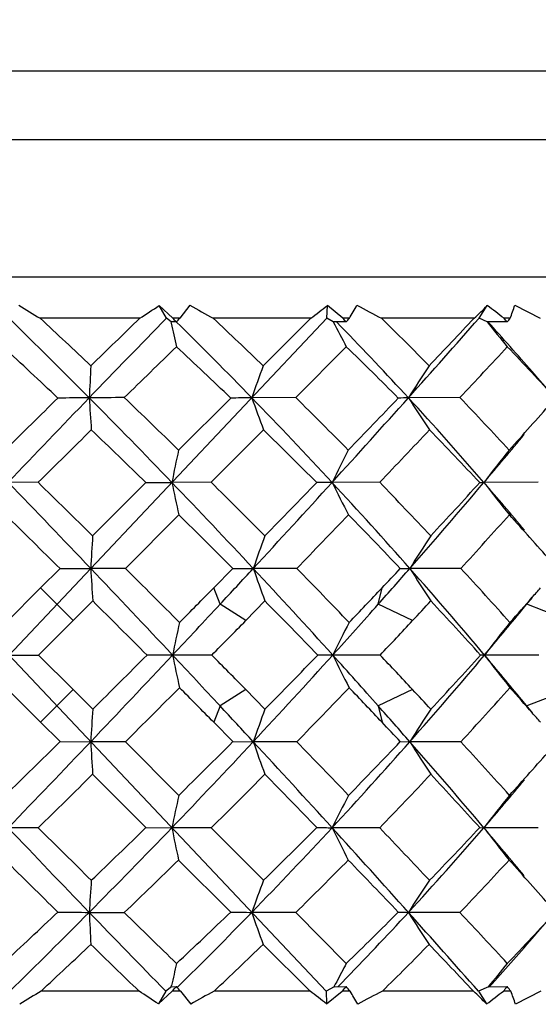
# Model space of a CAD drawing. Units: inches. Extents: x 0.7 to 21.3, y 0.5 to 16.
# Drawn here: x 3.4 to 3.6, y 10 to 10.4 of the extents above; entities that cross this region are included whole.
import ezdxf

# ---------------------------------------------------------------- set-up
doc = ezdxf.new("R2010")
doc.units = ezdxf.units.IN
doc.header["$LTSCALE"] = 1.21
doc.header["$MEASUREMENT"] = 0
doc.layers.get('0').update_dxf_attribs({"linetype": 'CONTINUOUS'})
doc.layers.add('SCHEME_DIMS', color=7, linetype='CONTINUOUS')
doc.dimstyles.new('DIMSTYLE_2', dxfattribs={"dimtxt": 0.1, "dimasz": 0.1875, "dimexe": 0.125, "dimexo": 0.0625, "dimgap": 0.1, "dimtad": 0, "dimtih": 1, "dimtoh": 1, "dimdec": 1, "dimlfac": 0.6666666667, "dimzin": 0, "dimdsep": 46, "dimtxsty": 'STANDARD', "dimblk": '_FILLED', "dimblk1": '_FILLED', "dimblk2": '_FILLED', "dimcen": 0.09, "dimadec": 3, "dimazin": 0, "dimtp": 0.1, "dimtm": 0.1, "dimtfac": 1, "dimtdec": 3, "dimtofl": 0, "dimtmove": 0, "dimatfit": 3, "dimldrblk": '_FILLED', "dimfxl": 1, "dimtolj": 1, "dimtzin": 0, "dimarcsym": 0})

# ---------------------------------------------------------------- blocks, each defined once
blk = doc.blocks.new('_FILLED')
at = {"color": 0, "linetype": 'BYBLOCK'}
blk.add_solid([(0, 0), (-1, 0.1666666667), (-1, -0.1666666667)], dxfattribs=at)
blk = doc.blocks.new('*D3')
at = {"layer": 'SCHEME_DIMS', "color": 7, "linetype": 'CONTINUOUS'}
for p, q in [((2.9307924061, 10.6367840625), (2.9307924061, 8.740126349)), ((3.9229183904, 10.6367840625), (3.9229183904, 8.740126349)), ((2.9307924061, 8.865126349), (2.5307924061, 8.865126349)), ((3.9229183904, 8.865126349), (4.3229183904, 8.865126349))]:
    blk.add_line(p, q, dxfattribs=at)
at = {"layer": 'SCHEME_DIMS', "color": 7, "linetype": 'CONTINUOUS', "xscale": 0.1875, "yscale": 0.1875, "zscale": 0.1875}
blk.add_blockref('_FILLED', (2.9307924061, 8.865126349), dxfattribs=at)
at = {"layer": 'SCHEME_DIMS', "color": 7, "linetype": 'CONTINUOUS', "xscale": 0.1875, "yscale": 0.1875, "zscale": 0.1875, "rotation": 180}
blk.add_blockref('_FILLED', (3.9229183904, 8.865126349), dxfattribs=at)
at = {"layer": 'SCHEME_DIMS', "color": 7, "linetype": 'CONTINUOUS', "insert": (3.3768553982, 8.915126349), "char_height": 0.1, "width": 0.5, "attachment_point": 2, "line_spacing_factor": 0.9}
blk.add_mtext('16.8\\P[.66]', dxfattribs=at)

msp = doc.modelspace()

# ---------------------------------------------------------------- linework, layer by layer
at = {"color": 7, "linetype": 'CONTINUOUS'}
for p, q in [((3.8048081541, 10.3844176876), (3.0489026423, 10.3844176876)), ((3.7752805951, 10.3548901286), (3.0784302014, 10.3548901286)), ((3.8372884691, 10.2958350104), (3.0164223274, 10.2958350104)), ((3.473954347, 10.2781184337), (3.4708543957, 10.2836369122)), ((3.476751179, 10.2781185279), (3.4708543957, 10.2836369122)), ((3.4840872138, 10.2837156249), (3.4796654321, 10.2781185279)), ((3.5429404584, 10.2781184337), (3.5431763021, 10.2836369122)), ((3.5498339614, 10.2781185279), (3.5431763021, 10.2836369122)), ((3.6083993841, 10.2781184337), (3.6119638566, 10.2836369122)), ((3.6238254358, 10.2837156249), (3.6346907473, 10.2781185279)), ((3.5426440476, 9.9887484471), (3.2694947455, 10.2781184337)), ((3.2697911564, 9.9887484471), (3.5429404584, 10.2781184337)), ((3.4625040397, 10.2781185279), (3.4196853619, 10.2781185279)), ((3.4759561358, 10.2766255953), (3.473954347, 10.2781184337)), ((3.4796654321, 10.2781185279), (3.476751179, 10.2781185279)), ((3.5360516978, 10.2781185279), (3.4941312638, 10.2781185279)), ((3.5155523836, 10.2577001094), (3.5360516978, 10.2781185279)), ((3.5457436083, 10.2766255953), (3.5429404584, 10.2781184337)), ((3.5526428017, 10.2781185279), (3.5498339614, 10.2781185279)), ((3.6062814816, 10.2781185279), (3.5665330225, 10.2781185279)), ((3.6119187227, 10.2766255953), (3.6083993841, 10.2781184337)), ((3.6217981848, 10.2781185279), (3.6191801024, 10.2781185279)), ((3.4759302326, 10.2765967528), (3.4760442981, 10.2760759628)), ((3.4782371273, 10.2765562449), (3.4759450903, 10.2766259311)), ((3.5512666007, 10.2765562449), (3.5457168637, 10.2766259311)), ((3.5491377529, 10.2744862552), (3.5470619262, 10.2766154658)), ((3.6205159026, 10.2765562449), (3.6118770916, 10.2766259311)), ((3.5513362842, 10.2658776509), (3.5295719783, 10.2440196953)), ((3.4791734844, 10.2214237623), (3.5016221892, 10.2438151895)), ((3.5295719783, 10.2440196953), (3.5106717453, 10.243934882)), ((3.6001876097, 10.2440196953), (3.5780520524, 10.243934882)), ((3.5157416638, 10.2301404666), (3.4932430899, 10.2075780812)), ((3.4187863083, 10.2075780812), (3.4058996573, 10.2075236789)), ((3.4422241431, 10.184527557), (3.4651720367, 10.2074485449)), ((3.4651720367, 10.2074485449), (3.4763030476, 10.2075244044)), ((3.4932430899, 10.2075780812), (3.4763037452, 10.2075236789)), ((3.5656827152, 10.2075780812), (3.54520537, 10.2075236789)), ((3.6087094621, 10.2074485449), (3.6105103647, 10.2075244044)), ((3.6339041427, 10.2075780812), (3.6105109908, 10.2075236789)), ((3.4793000675, 10.1936048959), (3.4562982506, 10.1705696336)), ((3.4198433205, 10.1621529373), (3.4281971365, 10.1705066614)), ((3.4281971365, 10.1705066614), (3.4413950829, 10.1705433037)), ((3.4562982506, 10.1705696336), (3.441395499, 10.1705428668)), ((3.4942872146, 10.1621528741), (3.5025237863, 10.1705066614)), ((3.5025237863, 10.1705066614), (3.5113086518, 10.1705433037)), ((3.5300223439, 10.1705696336), (3.511309059, 10.1705428668)), ((3.5745512904, 10.1705066614), (3.5786561513, 10.1705433037)), ((3.6006117618, 10.1705696336), (3.5786565372, 10.1705428668)), ((3.404989375, 10.1472934408), (3.4198433205, 10.1621529373)), ((3.4338680137, 10.1481271686), (3.4198427828, 10.1621523995)), ((3.4970352409, 10.155139784), (3.4942867459, 10.1621523995)), ((3.5650827045, 10.155139784), (3.5666818416, 10.1621523995)), ((3.442286865, 10.1565483777), (3.4338674893, 10.1481266442)), ((3.5163515193, 10.1565483777), (3.5080983914, 10.1481266486)), ((3.6286058771, 10.1547292316), (3.6313888332, 10.1580629635)), ((3.508098902, 10.1481271686), (3.4970352409, 10.155139784)), ((3.5798612476, 10.1481271686), (3.5650827045, 10.155139784)), ((3.6268268741, 10.1525713214), (3.6286058771, 10.1547292316)), ((3.6469745879, 10.1481271686), (3.6289302014, 10.155139784)), ((3.4338674893, 10.1481266442), (3.4190156605, 10.1332764354)), ((3.390985234, 10.1332764291), (3.4190156605, 10.1332764354)), ((3.4338675153, 10.1184261977), (3.4190156605, 10.1332764354)), ((3.4934696979, 10.1332764354), (3.4656161994, 10.1332764291)), ((3.5658996934, 10.1332764354), (3.5390694375, 10.1332764291)), ((3.6341048985, 10.1332764354), (3.6091131088, 10.1332764291)), ((3.4198433629, 10.1043998883), (3.4049893694, 10.1192594293)), ((3.4338680137, 10.1184256992), (3.4198427828, 10.1044004683)), ((3.4338675153, 10.1184261977), (3.442286871, 10.1100044833)), ((3.508098902, 10.1184256992), (3.4970352409, 10.1114130838)), ((3.5080984012, 10.1184262093), (3.5163515253, 10.1100044833)), ((3.5798612476, 10.1184256992), (3.5650827045, 10.1114130838)), ((3.6469745878, 10.1184256992), (3.6289302014, 10.1114130838)), ((3.6286921709, 10.1117195029), (3.6268268809, 10.113981538)), ((3.4970352409, 10.1114130838), (3.4942867459, 10.1044004684)), ((3.5650827045, 10.1114130838), (3.5666818416, 10.1044004684)), ((3.6313888329, 10.1084899046), (3.6286921709, 10.1117195029)), ((3.4198433629, 10.1043998883), (3.4281971383, 10.0960462054)), ((3.5025237881, 10.0960462054), (3.4942872094, 10.1043999989)), ((3.4281971383, 10.0960462054), (3.4413954751, 10.0960095597)), ((3.4562982443, 10.0959832368), (3.4413950562, 10.0960100035)), ((3.4562982443, 10.0959832368), (3.4793000583, 10.0729479791)), ((3.5025237881, 10.0960462054), (3.5113089097, 10.0960095597)), ((3.5300223378, 10.0959832368), (3.5113084998, 10.0960100035)), ((3.5745512921, 10.0960462054), (3.5786562672, 10.0960095597)), ((3.6006117561, 10.0959832368), (3.5786558787, 10.0960100035)), ((3.4422241435, 10.0820253136), (3.4651720257, 10.0591043357)), ((3.4187863137, 10.0589747848), (3.4058990261, 10.059029188)), ((3.4651720257, 10.0591043357), (3.4763035832, 10.0590284703)), ((3.4932430953, 10.0589747848), (3.4763029057, 10.059029188)), ((3.4932430953, 10.0589747848), (3.515741664, 10.0364124094)), ((3.5656827204, 10.0589747848), (3.5452043479, 10.059029188)), ((3.608709452, 10.0591043357), (3.6105104252, 10.0590284703)), ((3.6339041475, 10.0589747848), (3.6105098171, 10.059029188)), ((3.4791734882, 10.0451290998), (3.5016221988, 10.0227376645)), ((3.5295719794, 10.0225331703), (3.5106730747, 10.0226179826)), ((3.5295719794, 10.0225331703), (3.5513362907, 10.0006752013)), ((3.6001876107, 10.0225331703), (3.578053617, 10.0226179826)), ((3.515552381, 10.008852761), (3.5357363153, 9.9887483543)), ((3.4761070201, 9.9905860027), (3.4736470262, 9.9887484471)), ((3.4760597371, 9.9905506835), (3.4761844572, 9.9911216952)), ((3.4761070201, 9.9905860027), (3.4782500156, 9.9906659569)), ((3.5460909448, 9.9905860027), (3.5426440476, 9.9887484471)), ((3.5460909448, 9.9905860027), (3.5512790226, 9.9906659569)), ((3.547712025, 9.9906033076), (3.5494792976, 9.9924177339)), ((3.6124519577, 9.9905860027), (3.6081228895, 9.9887484471)), ((3.6124519577, 9.9905860027), (3.6205274807, 9.9906659569)), ((3.4621790256, 9.9887483543), (3.4200236009, 9.9887483543)), ((3.4736470262, 9.9887484471), (3.4705318712, 9.9832304371)), ((3.4705318712, 9.9832304371), (3.4764256096, 9.9887483543)), ((3.4800036703, 9.9887483543), (3.4764256096, 9.9887483543)), ((3.4800036703, 9.9887483543), (3.4844216911, 9.9831519214)), ((3.5357363153, 9.9887483543), (3.4944653247, 9.9887483543)), ((3.5426440476, 9.9887484471), (3.5428645998, 9.9832304371)), ((3.5428645998, 9.9832304371), (3.5495199498, 9.9887483543)), ((3.5529685773, 9.9887483543), (3.5495199498, 9.9887483543)), ((3.6059853134, 9.9887483543), (3.5668527551, 9.9887483543)), ((3.6081228895, 9.9887484471), (3.6116724474, 9.9832304371)), ((3.6221015991, 9.9887483543), (3.6188871897, 9.9887483543)), ((3.6349864366, 9.9887483543), (3.6241242859, 9.9831519214))]:
    msp.add_line(p, q, dxfattribs=at)
for points in [[(3.6410368553, 10.2441139386), (3.639152067, 10.2462037047), (3.6346120402, 10.2513153106), (3.631227599, 10.255198081)], [(3.631227493, 10.0113546339), (3.6346119189, 10.0152373917), (3.6391519154, 10.020348971), (3.6410376506, 10.0224397894)]]:
    msp.add_lwpolyline(points, dxfattribs=at)
for centre, radius, start, end in [((4.1865554509, 11.5444078822), 1.4803980756, 238.3850344155, 238.800728425), ((2.8680751547, 11.1866785447), 1.0857379994, 303.1948720207, 303.7230640388), ((4.666557505, 12.3938605073), 2.4188731704, 240.7348641348, 241.0072238116), ((3.1218013426, 10.8203018873), 0.6823240813, 307.3813134529, 308.1380534066), ((1.2940164133, 11.6031542628), 2.6186089554, 329.6017455944, 329.743627223), ((5.5809255829, 14.1116640651), 4.3305714142, 242.1208813679, 242.2796622472), ((3.3179571698, 10.5806958343), 0.4179520728, 313.6182503401, 314.7041298963), ((0.8547752753, 6.6706565965), 4.5448559531, 52.5369866022, 52.6515115223), ((2.3936743502, 10.7261068104), 1.3072802509, 339.9593189285, 340.220225043), ((1.2147041329, 8.035576512), 3.1356185021, 44.7715075619, 45.658221545), ((1.3128940783, 8.0084929948), 3.0967353089, 46.5783992186, 47.1308330406), ((8.0948761329, 5.7557709764), 6.4656434077, 135.6176865235, 136.0400160016), ((7.6943566482, 5.8977031577), 6.0906990827, 134.0117382417, 134.287500869), ((2.0617692012, 8.7539707348), 2.0915753808, 45.967513732, 46.778193437), ((2.4991885189, 9.19099665), 1.5235019747, 44.4402803066, 45.5259438051), ((-0.6879115453, 14.061521876), 5.7247208849, 318.1748269131, 318.6323133116), ((-1.1052622363, 14.72192558), 6.4765782109, 316.4262522187, 316.6750652866), ((4.7544351278, 10.5547427004), 1.308411181, 192.2972168858, 192.7545821799), ((2.0052266327, 8.7820236297), 2.0984636039, 44.1594397377, 45.4178934223), ((4.1679525855, 10.5958252674), 0.6993433296, 207.1594888818, 208.1509635334), ((2.4555823767, 9.2105701059), 1.5257066997, 42.6331476492, 44.2129231989), ((4.1273822999, 10.6853401994), 0.6578727366, 218.4119204977, 219.6134163752), ((2.7648402515, 9.5062056095), 1.1452583805, 40.8434376057, 42.2763723828), ((1.1219163383, 7.8053589584), 3.3557080305, 46.6070522181, 47.1581880095), ((8.5251417209, 5.0543059947), 7.2547222773, 134.0799680917, 134.3275658549), ((1.9588939691, 8.6370073438), 2.2275192062, 46.1655639247, 46.9911711995), ((2.4335497009, 9.1109104077), 1.607294677, 44.817584279, 45.9372351941), ((-0.2060022451, 13.8155970045), 5.2195062684, 316.8213885063, 317.1495432112), ((2.7572736351, 9.4344170939), 1.1985933456, 42.4766741128, 43.9234722927), ((7.5692752066, 10.033520381), 4.1338879418, 176.8913389757, 177.0824035972), ((4.2134586452, 10.0025685489), 0.7430782348, 159.9192511065, 161.0454400673), ((4.0659022704, 9.9387672732), 0.5754333825, 146.3410613336, 147.9725967499), ((7.8234635878, 5.7657522286), 6.275306097, 134.4713596946, 134.7624369844), ((8.2250746741, 5.6302909509), 6.6464662327, 136.0404976047, 136.47495147), ((3.4816758318, 4.8365255319), 5.4075632411, 90.4336786552, 90.5763464369), ((3.4874632375, 3.2739803615), 6.9701110922, 90.2599887347, 90.3840389095), ((1.1377012808, 7.959223579), 3.2440583881, 43.8721812869, 44.7710539132), ((8.1296259129, 10.5493850271), 4.6988197054, 183.7271814102, 183.8957586552), ((1.2430429673, 7.9351946606), 3.1979873662, 45.634695222, 46.2166969753), ((3.5430626458, 7.4287290682), 2.8153911241, 90.6591789298, 90.8433815775), ((1.9867070231, 8.7639728212), 2.1243248754, 42.8072610645, 44.1607696629), ((4.2764851313, 10.5175685475), 0.8132315323, 199.6623755511, 200.6978302992), ((2.0480894967, 8.7398757716), 2.1112174892, 44.567618489, 45.4348769354), ((-1.0008795414, 14.3419093052), 6.1449184884, 317.7153956813, 318.1726308129), ((-1.4454922077, 15.0466690383), 6.9469135936, 316.0055766111, 316.2617315553), ((3.6084362805, 9.0471010319), 1.1972184373, 91.454222142, 91.6630370218), ((2.4637360342, 9.2178991827), 1.5147440196, 40.7930183453, 42.6381338273), ((4.1087539767, 10.5828776828), 0.6297037039, 212.565104337, 214.0671259813), ((2.5104666437, 9.2018951517), 1.5078180752, 42.5444165027, 43.7210043473), ((1.3664561861, 12.2497810653), 3.0329539667, 318.0275758263, 318.541587803), ((8.6746173588, 4.9012426138), 7.4686649493, 134.4795375353, 134.7260346279), ((1.0314753219, 7.7097167682), 3.487340495, 45.7439492639, 46.2807670472), ((1.9413053654, 8.6185540728), 2.2530113987, 44.8482447367, 45.6680577705), ((-0.5519526357, 14.141135953), 5.6945411065, 316.3097469168, 316.6228805349), ((2.4440667739, 9.1209466626), 1.5927582777, 43.0119706287, 44.1387309491), ((1.4264383506, 12.0579957546), 2.8625888757, 319.7267935894, 320.2677818658), ((4.6046411482, 9.9817508559), 1.1507043775, 167.9782113865, 168.6848955735), ((4.1023221531, 9.9370781044), 0.6192907718, 152.6679048946, 154.1062753107), ((4.0713389158, 9.8590988011), 0.5777225584, 141.1590367924, 142.9076167995), ((-1.3464833843, 5.6104476849), 6.6119779392, 43.6041452805, 44.048327824), ((-0.966178757, 5.7254927682), 6.2703275335, 45.3271477186, 45.6275319936), ((1.1081394357, 7.9308075576), 3.285062936, 42.9839812823, 43.8721090928), ((4.6723686784, 10.4577208988), 1.2219533433, 191.814973558, 192.4825616075), ((1.2175885572, 7.9092192577), 3.2343557062, 44.7069694001, 45.2843999905), ((-1.2527679909, 14.5712211207), 6.4855527074, 317.2706863428, 317.7138707667), ((-1.7508495488, 15.3425487724), 7.3721057633, 315.5996837727, 315.848489315), ((3.5731429964, 7.5052700819), 2.7023987441, 90.5923534056, 90.7315676373), ((1.9996436172, 8.7758589252), 2.1067570099, 41.4529908901, 42.8091567583), ((4.1344431484, 10.4987173751), 0.6572632107, 206.2979874419, 207.6595321704), ((2.0605700123, 8.7519519238), 2.09385094, 43.1713291083, 44.0424328714), ((1.2928498087, 12.1716630325), 3.0379913284, 318.7993157387, 319.719857071), ((1.191592108, 12.4083048733), 3.2689791804, 317.1355212433, 317.6812188151), ((2.4838362599, 9.2352310558), 1.4882032435, 39.7543854576, 40.793386675), ((4.0973784496, 10.5795983544), 0.6127638098, 217.3878473572, 219.0443745707), ((-1.7685191199, 4.9110798648), 7.3937426299, 45.3436263434, 45.5988694286), ((1.001771002, 7.6793922591), 3.529789718, 44.8893724715, 45.4210506271), ((-0.763768468, 14.3437169953), 5.9876371333, 315.8163391108, 316.1229228823), ((1.9549722367, 8.6319465774), 2.2338763268, 43.5304551591, 44.3532408042), ((1.4611034865, 12.1288687912), 2.9004191509, 317.5320267224, 318.1459099856), ((2.4742936438, 9.1487086665), 1.5517159804, 41.3527463126, 42.3285599388), ((7.4722012955, 9.9385925819), 4.0374744409, 176.5077761366, 176.7065751495), ((4.2252818704, 9.9240901357), 0.7553124657, 159.829953229, 160.9560707773), ((4.0739294238, 9.8622894906), 0.5833661181, 146.4697568432, 148.1022219723), ((-1.4276287214, 5.5331403741), 6.724053743, 43.1673320608, 43.6042786936), ((7.6305982069, 10.4303446194), 4.1972510383, 183.5487669348, 183.7401899297), ((-0.9511722089, 5.7402982804), 6.2492479638, 44.8460337131, 45.1478196699), ((-1.3431911283, 14.6546483591), 6.6085829587, 317.089249712, 317.2713190022), ((1.1155557709, 7.9376250691), 3.2749894212, 42.1002658952, 42.9851797333), ((4.245575565, 10.4272063055), 0.7778325158, 199.2671140744, 200.3628515509), ((1.2633930374, 7.9540222524), 3.1702824332, 43.7745109361, 44.3599708861), ((1.2164967826, 12.2383923133), 3.1393943577, 318.4261985836, 318.8008966406), ((1.1054136818, 12.4884721809), 3.3866804809, 316.6145872964, 316.8087442409), ((2.0350632103, 8.8069512354), 2.0596267857, 40.0880329136, 41.4569888948), ((4.0877924417, 10.4895238584), 0.6008063267, 212.0677375144, 213.6566173719), ((2.1140584004, 8.8016339991), 2.0208477596, 41.7505308547, 42.6413174547), ((-1.82969999, 15.4197711541), 7.4824721672, 315.1992246343, 315.359360346), ((1.0732053443, 12.5190027609), 3.4310594092, 316.2711037385, 316.6135169077), ((2.084102056, 11.5176461315), 2.0596396274, 318.6947372858, 318.8432303795), ((-1.9968552855, 4.6806645731), 7.7181325964, 44.9482445566, 45.1928656668), ((0.985635308, 7.6633558987), 3.5525389906, 44.0475416701, 44.5720639751), ((1.3417736396, 12.2384430596), 3.0624265975, 316.9552994122, 317.1705275123), ((1.9895148737, 8.6643161544), 2.186536698, 42.2077312581, 43.0364772217), ((2.0575298265, 11.5410417117), 2.095043516, 318.2977388896, 318.693772097), ((-1.3974671493, 14.7051877806), 6.6827457245, 316.8322518261, 317.0887219227), ((1.1664042542, 12.2829645806), 3.2064461126, 317.8999682634, 318.4243406921), ((2.0841194677, 11.4182473524), 1.9954653486, 319.9133419455, 320.633683256), ((4.6275051017, 9.8981509773), 1.1746584593, 167.7546834949, 168.453394898), ((-0.9856757649, 14.5602371413), 6.297676172, 315.3357170966, 315.5253663519), ((4.114996399, 9.8558632079), 0.6334622612, 152.6090630175, 154.0280084579), ((1.3083988429, 12.269598903), 3.1080836179, 316.579774582, 316.9555065333), ((4.0810533263, 9.7781335578), 0.5892973386, 141.211984995, 142.9397283695), ((-1.4274972301, 14.7332881675), 6.7238727844, 316.3957157223, 316.8326740179), ((-1.9964457876, 15.5854770453), 7.7175522486, 314.8071290204, 315.0517684789), ((-1.3826638135, 5.5751881352), 6.6624919996, 42.9108906646, 43.1681404965), ((4.627502168, 10.3684013304), 1.1746554784, 191.5466069475, 192.2453199935), ((-0.985916599, 5.7060793849), 6.2980136012, 44.4746327685, 44.6642720095), ((1.1103661838, 12.3336902629), 3.2820328555, 317.0157704239, 317.8987849488), ((0.9858223464, 12.6030140406), 3.5522773791, 315.4279206565, 315.9524814911), ((1.1784370475, 7.9943607874), 3.1902958982, 41.5743369727, 42.1013641204), ((4.1149959629, 10.410689504), 0.6334618059, 205.9719959721, 207.390942214), ((1.3083941592, 7.9969499811), 3.1080897601, 43.0444804352, 43.4202194521), ((2.026704363, 11.4668097639), 2.0706635554, 318.5466605181, 319.9083192201), ((1.9837636669, 11.6075291057), 2.1943522422, 316.9650026615, 317.7907967054), ((2.0931871248, 8.8558403294), 1.9836759318, 39.3641843632, 40.0888074854), ((4.0810532119, 10.4884192997), 0.5892972454, 217.0602772793, 218.7880207214), ((-0.951528618, 14.5266111494), 6.249752103, 314.8521912379, 315.153952854), ((-1.8297150984, 4.8467655713), 7.4824942599, 44.6406463704, 44.8007815951), ((1.2632986393, 12.3126220884), 3.1704138727, 315.6400399132, 316.2254755971), ((1.0732115895, 7.747555515), 3.4310511555, 43.3864893014, 43.7289031794), ((1.3418253429, 8.0281581303), 3.0623558285, 42.8294669049, 43.0446922598), ((2.1214648955, 11.4582040931), 2.010850839, 317.3564668215, 318.2516820554), ((2.0631352464, 8.7304707494), 2.0875590224, 41.3055264248, 41.7029794942), ((7.6308084799, 9.8361939496), 4.1974617898, 176.2598026265, 176.4512219544), ((-1.343241249, 5.6118578716), 6.6086514211, 42.728683123, 42.9107505712), ((4.2455874531, 9.839342101), 0.7778452054, 159.637145387, 160.7328989695), ((1.2220800239, 8.0330803138), 3.1319528515, 41.1986606498, 41.5742490889), ((4.0877989388, 9.7770246828), 0.6008141241, 146.343382813, 147.9322911181), ((1.1053561043, 7.7780262393), 3.3867597255, 43.1912606017, 43.3854132417), ((2.0841276912, 8.7489291318), 2.0596055874, 41.1567691717, 41.3052655979), ((-1.7682726171, 15.3552267608), 7.393394216, 314.4011009091, 314.656356039), ((-1.3248758954, 14.6353661668), 6.5820283671, 315.9506563695, 316.396860091), ((7.4721975287, 10.3279606451), 4.0374707024, 183.2934267637, 183.4922321691), ((1.1103535103, 12.3336503221), 3.2820148953, 316.1274679947, 317.0164208031), ((1.0018125226, 12.587120931), 3.5297323017, 314.5789213462, 315.1106081823), ((-1.2155315332, 5.7294620026), 6.4350414251, 42.2843893511, 42.7310524224), ((4.225287144, 10.3424646997), 0.755318093, 199.0439045147, 200.1700487566), ((-0.7761761822, 5.9108408468), 6.0048948798, 43.8775199698, 44.1832225839), ((1.9958507378, 11.4941255896), 2.1118715436, 317.1924694444, 318.5453511573), ((1.9526234805, 11.6368711411), 2.2371390902, 315.6473354689, 316.4689211344), ((1.318530895, 8.1170106792), 3.0040977461, 40.2749487876, 41.2058760785), ((4.0739331489, 10.4042658186), 0.5833705699, 211.8977374846, 213.5302407378), ((1.4480458827, 8.1258601856), 2.9180343856, 41.8559453568, 42.4661226687), ((2.4708773934, 11.120903898), 1.5563019305, 317.672854438, 318.6457966124), ((-0.9662249604, 14.5411052446), 6.2703921196, 314.3724813333, 314.6728625109), ((1.2175803666, 12.3573408598), 3.2343666257, 314.7156128015, 315.2930414376), ((-1.718182734, 4.9558558306), 7.3264807285, 44.1507342841, 44.4010891271), ((2.0640326201, 11.5113021611), 2.0890686518, 315.9565818833, 316.8296798135), ((1.2093735872, 7.8745942506), 3.2448261747, 42.3167486592, 42.8665079305), ((2.4808160323, 11.0338814446), 1.49216205, 319.2079717227, 320.2442208111), ((4.6723853574, 9.8088283026), 1.2219704311, 167.5174393437, 168.1850528347), ((4.1344510338, 9.7678314018), 0.6572721052, 152.3404708767, 153.7020678267), ((4.097384559, 9.6869496086), 0.6127716552, 140.9556290571, 142.6122206296), ((8.2089306953, 14.6208117388), 6.6241205648, 223.5243167186, 223.9602361822), ((8.6751936196, 15.3658956946), 7.4694864153, 225.2739850731, 225.5204549745), ((1.145046095, 12.3001556639), 3.2337919024, 315.2275283202, 316.1292547161), ((1.0311334179, 12.5571885978), 3.4878315505, 313.719290309, 314.2560324322), ((4.604655917, 10.2848050283), 1.1507194481, 191.3150706545, 192.0217826676), ((1.9866338474, 11.5026487572), 2.1244252422, 315.83927606, 317.1927206335), ((1.9396581305, 11.649659857), 2.2553506672, 314.3323869249, 315.151349513), ((3.5731461658, 12.7614623111), 2.7025782824, 269.2684135393, 269.4076251657), ((-0.9526703393, 5.9681368395), 6.0799898773, 41.824926709, 42.2870447102), ((4.1023294019, 10.3294783601), 0.619298862, 205.8936567103, 207.3320834148), ((-0.5815490429, 6.097297052), 5.7353658782, 43.3782400042, 43.6891446014), ((2.4597848708, 11.052175315), 1.5200361161, 317.3650971543, 319.2037879839), ((2.4408778377, 11.1486396333), 1.5971593046, 315.8628409591, 316.9864962204), ((1.4430176088, 8.2224704328), 2.8409453592, 39.7301524958, 40.2752619182), ((4.0713445268, 10.4074584014), 0.5777296482, 217.0923004248, 218.8409497087), ((7.8232090086, 14.500542147), 6.2749432937, 225.2375515488, 225.5286457584), ((1.2431083099, 12.331291353), 3.1978938897, 313.7832865956, 314.3653053527), ((2.0475640648, 11.5272029614), 2.1119608517, 314.5652678028, 315.4322209708), ((-1.4141087183, 5.2500498652), 6.9033831011, 43.7374576187, 43.9952278756), ((2.5124487447, 11.0628010559), 1.5051023601, 316.2779262999, 317.4566371482), ((1.3841332305, 8.0325302487), 3.0092728508, 41.4563861798, 41.9744431413), ((8.1297547207, 9.7171614368), 4.6989486509, 176.1042700491, 176.2728303646), ((4.2764721761, 9.7489895761), 0.8132175583, 159.302192948, 160.3375899739), ((4.1087436863, 9.6836823731), 0.6296911574, 145.9328906954, 147.4348330647), ((1.1226277431, 12.4604342525), 3.3546673018, 312.8417251791, 313.393032011), ((1.2358761929, 12.2096432202), 3.1055634938, 314.3457987213, 315.2328050281), ((3.4816676423, 15.429515253), 5.4070511155, 269.4236858607, 269.5663571739), ((3.4874665968, 16.9926758975), 6.9702144998, 269.6159478351, 269.7399875167), ((7.5690459645, 10.2330203242), 4.13365838, 182.917603861, 183.1086649647), ((8.0602329134, 14.4771251576), 6.4173433442, 223.9583843773, 224.3799697108), ((8.5237571817, 15.2108213802), 7.2527350822, 225.6723896285, 225.9200553381), ((1.967172683, 11.6207977088), 2.2154753941, 313.0065834316, 313.8366790543), ((2.013592123, 11.4762237403), 2.0866760882, 314.5942501971, 315.8441438589), ((3.5430555024, 12.8374947935), 2.8150620622, 269.1566654327, 269.3408769087), ((4.2134409421, 10.2639780763), 0.7430594661, 198.9546307964, 200.0807652242), ((2.4581266435, 11.0535739816), 1.5222034022, 315.8037193986, 317.3686934498), ((2.4363043892, 11.1528512769), 1.6033732724, 314.0613944337, 315.1837839048), ((3.6084252215, 11.2191359498), 1.1969023769, 268.3370537592, 268.5459100144), ((-0.6265712929, 6.2594820746), 5.6426999296, 41.3686291066, 41.8285171613), ((4.0658919396, 10.3277789833), 0.57542112, 212.0275097979, 213.6589605069), ((-0.233410314, 6.4253857447), 5.256989885, 42.8516160089, 43.1774310298), ((2.7573149627, 10.8320969847), 1.1985366859, 316.0764924592, 317.523359181), ((2.7648465413, 10.7603419713), 1.1452501845, 317.768136306, 319.1565474444), ((1.3124134539, 12.2585714981), 3.097437269, 312.8777816202, 313.4215529366), ((7.6950744206, 14.369589053), 6.0917295288, 225.7125220366, 225.983987439), ((2.0595776916, 11.5148805269), 2.094751042, 313.23497527, 314.0318856404), ((2.4996937055, 11.075051539), 1.522787919, 314.4906577728, 315.5599686509), ((-1.0625060125, 5.5851272473), 6.4176857288, 43.3276622802, 43.5749049684), ((4.7509812008, 9.7125829072), 1.3048718688, 167.2450289508, 167.6747677341), ((4.1647153876, 9.6724381187), 0.6956820386, 151.8474625457, 152.5814427145), ((4.1292457897, 9.5796987447), 0.6602735721, 140.3884844763, 141.5197366492), ((4.2053654778, 9.6513770112), 0.7414641264, 152.5832675879, 152.7781074312), ((4.1947626897, 8.709280473), 1.4957468753, 121.1956027743, 121.6070503782), ((2.8729271434, 9.087676717), 1.0766373002, 56.2847412221, 56.8174948632), ((4.6785617294, 7.851900124), 2.4429909241, 118.9922480762, 119.2619028404), ((3.1253827451, 9.4512725667), 0.6762176239, 51.8750892359, 52.638885219), ((1.3030348922, 8.6703435783), 2.6077562656, 30.2268216074, 30.3692342374), ((5.5826763566, 6.1526916729), 4.3334600097, 117.721643053, 117.8802927557), ((3.3205308806, 9.688850222), 0.414032756, 45.3169121776, 46.4134987565), ((0.8519664804, 13.5990543746), 4.5486437288, 307.3519663769, 307.466377312), ((2.397313648, 9.542916504), 1.3034076737, 19.7402936025, 20.00187919)]:
    msp.add_arc(centre, radius, start, end, dxfattribs=at)
for centre, major_axis, ratio, start_param, end_param in [((3.4268553982, 10.2781184337), (-0.4273552062, 0.4462875852), 0.0584138807, -1.6301689017, -1.6266737388), ((3.4268553982, 10.2781184337), (0.4271910812, 0.4640841296), 0.0616984972, -1.5174243535, -1.5140633845), ((3.4268553982, 10.2781184337), (-0.423205411, 0.442660577), 0.1465656887, -1.7135088829, -1.71001372), ((3.4268553982, 10.2781184337), (0.4225645352, 0.4605086251), 0.1496815974, 4.8455226117, 4.8488835808), ((3.4268553982, 10.2781184337), (-0.4154934506, 0.4360039432), 0.2369953665, -1.7964114126, -1.7929162496), ((3.4268553982, 10.2781184337), (0.4140527093, 0.4540898895), 0.2399540845, 4.924431047, 4.9277920161), ((3.4268553982, 9.9887484471), (0.427365932, 0.4461940578), 0.0580307203, -1.5152716779, -1.5109806005), ((3.4268553982, 9.9887484471), (-0.4271792962, 0.4639179478), 0.0620984379, -1.6279150585, -1.6237882926), ((3.4268553982, 9.9887484471), (0.4232335901, 0.4425795847), 0.1461765847, -1.4319095746, -1.4276184972), ((3.4268553982, 9.9887484471), (-0.422538149, 0.4603276429), 0.1500914204, -1.7077046941, -1.7035779282), ((3.4268553982, 9.9887484471), (0.415541022, 0.4359339823), 0.2365941768, -1.3489811913, -1.3446901139), ((3.4268553982, 9.9887484471), (-0.4140141338, 0.4538932898), 0.2403807423, -1.7866416877, -1.7825149218)]:
    msp.add_ellipse(centre, major_axis=major_axis, ratio=ratio, start_param=start_param, end_param=end_param, dxfattribs=at)

# ---------------------------------------------------------------- dimensions: what is measured, and where the dimension line sits
at = {"layer": 'SCHEME_DIMS', "color": 7, "linetype": 'CONTINUOUS'}
dim = msp.add_linear_dim(base=(3.9229183904, 8.865126349), p1=(2.9307924061, 10.6992840625), p2=(3.9229183904, 10.6992840625), text='<>\\P[]', dimstyle='DIMSTYLE_2', dxfattribs=at)
dim.commit()
dim.dimension.update_dxf_attribs({"geometry": '*D3', "text_midpoint": (3.4268553982, 8.790126349), "dimtype": 160})

doc.saveas('drawing.dxf')
